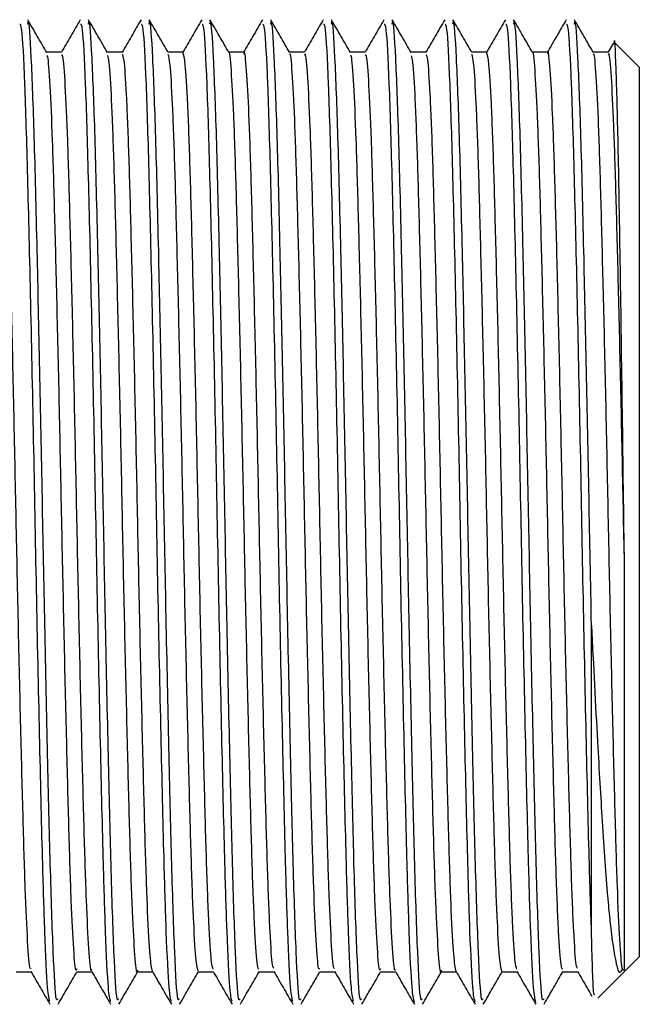
# Model space of a CAD drawing. Units: millimetres. Extents: x 3 to 4997, y 5 to 4995.
# Drawn here: x 1251 to 1264, y 2027 to 2048 of the extents above; entities that cross this region are included whole.
import ezdxf

# ---------------------------------------------------------------- set-up
doc = ezdxf.new("R2010")
doc.units = ezdxf.units.MM

msp = doc.modelspace()

# ---------------------------------------------------------------- linework, layer by layer
at = {"color": 7, "linetype": 'Continuous', "lineweight": 25}
for p, q in [((1263.092, 2047.071), (1262.984, 2046.884)), ((1263.64, 2046.577), (1263.119, 2047.098)), ((1262.991, 2046.89), (1262.676, 2046.89)), ((1263.64, 2046.577), (1263.64, 2037.277)), ((1263.64, 2037.277), (1263.64, 2027.977)), ((1263.35, 2027.688), (1263.64, 2027.977)), ((1262.776, 2027.113), (1263.323, 2027.66)), ((1263.323, 2027.66), (1263.35, 2027.688))]:
    msp.add_line(p, q, dxfattribs=at)
for points, knots in [([(1251.315, 2027.039), (1251.3, 2027.098), (1251.266, 2027.229), (1251.213, 2028.318), (1251.16, 2030.034), (1251.105, 2032.379), (1251.039, 2035.407), (1250.981, 2038.624), (1250.916, 2041.704), (1250.853, 2044.379), (1250.793, 2046.351), (1250.735, 2047.467), (1250.701, 2047.472), (1250.688, 2047.474)], [0, 0, 0, 0, 0.075165, 0.167083, 0.238692, 0.337383, 0.437522, 0.535446, 0.63537, 0.734612, 0.83301, 0.933215, 1, 1, 1, 1]), ([(1251.481, 2027.096), (1251.471, 2027.075), (1251.44, 2027.011), (1251.386, 2027.962), (1251.326, 2029.74), (1251.269, 2032.141), (1251.211, 2034.801), (1251.158, 2037.584), (1251.105, 2040.288), (1251.047, 2042.916), (1250.99, 2045.252), (1250.927, 2046.88), (1250.878, 2047.636), (1250.852, 2047.508), (1250.846, 2047.479)], [0, 0, 0, 0, 0.049892, 0.148868, 0.246719, 0.335575, 0.426058, 0.509239, 0.593008, 0.677891, 0.774938, 0.873444, 0.972028, 1, 1, 1, 1]), ([(1251.25, 2046.884), (1251.184, 2046.999), (1251.051, 2047.228), (1250.919, 2047.457), (1250.852, 2047.572)], [0, 0, 0, 0, 0.4986623, 1, 1, 1, 1]), ([(1251.951, 2047.572), (1251.885, 2047.457), (1251.754, 2047.23), (1251.622, 2047.003), (1251.557, 2046.89)], [0, 0, 0, 0, 0.504182, 1, 1, 1, 1]), ([(1252.586, 2027.038), (1252.57, 2027.097), (1252.536, 2027.229), (1252.483, 2028.318), (1252.43, 2030.034), (1252.375, 2032.379), (1252.309, 2035.407), (1252.251, 2038.624), (1252.186, 2041.704), (1252.123, 2044.379), (1252.063, 2046.351), (1252.005, 2047.467), (1251.971, 2047.472), (1251.958, 2047.474)], [0, 0, 0, 0, 0.075358, 0.167256, 0.238851, 0.337522, 0.437639, 0.535543, 0.635446, 0.734667, 0.833044, 0.933229, 1, 1, 1, 1]), ([(1252.751, 2027.096), (1252.741, 2027.075), (1252.71, 2027.011), (1252.656, 2027.962), (1252.596, 2029.74), (1252.539, 2032.141), (1252.481, 2034.801), (1252.428, 2037.584), (1252.375, 2040.288), (1252.317, 2042.916), (1252.26, 2045.252), (1252.197, 2046.88), (1252.148, 2047.636), (1252.122, 2047.508), (1252.116, 2047.479)], [0, 0, 0, 0, 0.049892, 0.148868, 0.246719, 0.335575, 0.426058, 0.509239, 0.593008, 0.677891, 0.774938, 0.873444, 0.972028, 1, 1, 1, 1]), ([(1252.52, 2046.884), (1252.454, 2046.999), (1252.321, 2047.228), (1252.189, 2047.457), (1252.122, 2047.572)], [0, 0, 0, 0, 0.498812, 1, 1, 1, 1]), ([(1253.221, 2047.572), (1253.155, 2047.457), (1253.024, 2047.23), (1252.892, 2047.003), (1252.827, 2046.89)], [0, 0, 0, 0, 0.504223, 1, 1, 1, 1]), ([(1253.856, 2027.038), (1253.84, 2027.097), (1253.806, 2027.228), (1253.753, 2028.318), (1253.7, 2030.034), (1253.645, 2032.379), (1253.579, 2035.407), (1253.521, 2038.624), (1253.456, 2041.704), (1253.393, 2044.379), (1253.333, 2046.351), (1253.275, 2047.467), (1253.241, 2047.472), (1253.228, 2047.474)], [0, 0, 0, 0, 0.075541, 0.167421, 0.239001, 0.337653, 0.437751, 0.535635, 0.635518, 0.73472, 0.833077, 0.933242, 1, 1, 1, 1]), ([(1254.021, 2027.096), (1254.011, 2027.075), (1253.98, 2027.011), (1253.926, 2027.962), (1253.866, 2029.74), (1253.809, 2032.141), (1253.751, 2034.801), (1253.698, 2037.584), (1253.645, 2040.288), (1253.587, 2042.916), (1253.53, 2045.252), (1253.467, 2046.88), (1253.418, 2047.636), (1253.392, 2047.508), (1253.386, 2047.479)], [0, 0, 0, 0, 0.049892, 0.148868, 0.246719, 0.335575, 0.426058, 0.509239, 0.593008, 0.677891, 0.774938, 0.873444, 0.972028, 1, 1, 1, 1]), ([(1253.79, 2046.884), (1253.724, 2046.999), (1253.591, 2047.228), (1253.459, 2047.457), (1253.392, 2047.572)], [0, 0, 0, 0, 0.498962, 1, 1, 1, 1]), ([(1254.491, 2047.572), (1254.425, 2047.457), (1254.294, 2047.23), (1254.162, 2047.002), (1254.097, 2046.89)], [0, 0, 0, 0, 0.504361, 1, 1, 1, 1]), ([(1255.126, 2027.038), (1255.11, 2027.097), (1255.076, 2027.228), (1255.023, 2028.318), (1254.97, 2030.034), (1254.915, 2032.379), (1254.849, 2035.407), (1254.791, 2038.624), (1254.726, 2041.704), (1254.663, 2044.379), (1254.603, 2046.351), (1254.545, 2047.467), (1254.511, 2047.472), (1254.498, 2047.474)], [0, 0, 0, 0, 0.075492, 0.167377, 0.238961, 0.337618, 0.437721, 0.535611, 0.635499, 0.734706, 0.833069, 0.933239, 1, 1, 1, 1]), ([(1255.291, 2027.096), (1255.281, 2027.075), (1255.25, 2027.011), (1255.196, 2027.962), (1255.136, 2029.74), (1255.079, 2032.141), (1255.021, 2034.801), (1254.968, 2037.584), (1254.915, 2040.288), (1254.857, 2042.916), (1254.8, 2045.252), (1254.737, 2046.88), (1254.688, 2047.636), (1254.662, 2047.508), (1254.656, 2047.479)], [0, 0, 0, 0, 0.049892, 0.148868, 0.246719, 0.335575, 0.426058, 0.509239, 0.593008, 0.677891, 0.774938, 0.873444, 0.972028, 1, 1, 1, 1]), ([(1255.06, 2046.884), (1254.993, 2046.999), (1254.861, 2047.228), (1254.729, 2047.457), (1254.662, 2047.572)], [0, 0, 0, 0, 0.499111, 1, 1, 1, 1]), ([(1255.761, 2047.571), (1255.695, 2047.457), (1255.563, 2047.23), (1255.432, 2047.002), (1255.367, 2046.89)], [0, 0, 0, 0, 0.504624, 1, 1, 1, 1]), ([(1256.396, 2027.038), (1256.38, 2027.097), (1256.346, 2027.228), (1256.293, 2028.318), (1256.24, 2030.034), (1256.185, 2032.379), (1256.119, 2035.407), (1256.061, 2038.624), (1255.996, 2041.704), (1255.933, 2044.379), (1255.873, 2046.351), (1255.815, 2047.467), (1255.781, 2047.472), (1255.768, 2047.474)], [0, 0, 0, 0, 0.07549, 0.167375, 0.23896, 0.337616, 0.43772, 0.53561, 0.635498, 0.734705, 0.833068, 0.933238, 1, 1, 1, 1]), ([(1256.561, 2027.096), (1256.551, 2027.075), (1256.52, 2027.011), (1256.466, 2027.962), (1256.406, 2029.74), (1256.349, 2032.141), (1256.291, 2034.801), (1256.238, 2037.584), (1256.185, 2040.288), (1256.127, 2042.916), (1256.07, 2045.252), (1256.007, 2046.88), (1255.958, 2047.636), (1255.932, 2047.508), (1255.926, 2047.479)], [0, 0, 0, 0, 0.049892, 0.148868, 0.246719, 0.335575, 0.426058, 0.509239, 0.593008, 0.677891, 0.774938, 0.873444, 0.972028, 1, 1, 1, 1]), ([(1256.33, 2046.884), (1256.263, 2046.999), (1256.131, 2047.228), (1255.999, 2047.457), (1255.932, 2047.572)], [0, 0, 0, 0, 0.4992596, 1, 1, 1, 1]), ([(1257.031, 2047.571), (1256.964, 2047.456), (1256.833, 2047.229), (1256.702, 2047.002), (1256.637, 2046.89)], [0, 0, 0, 0, 0.504792, 1, 1, 1, 1]), ([(1257.666, 2027.038), (1257.65, 2027.097), (1257.616, 2027.228), (1257.563, 2028.318), (1257.51, 2030.034), (1257.455, 2032.379), (1257.389, 2035.407), (1257.331, 2038.624), (1257.266, 2041.704), (1257.203, 2044.379), (1257.143, 2046.351), (1257.085, 2047.467), (1257.051, 2047.472), (1257.038, 2047.474)], [0, 0, 0, 0, 0.075533, 0.167414, 0.238995, 0.337647, 0.437746, 0.535631, 0.635515, 0.734718, 0.833076, 0.933241, 1, 1, 1, 1]), ([(1257.831, 2027.096), (1257.821, 2027.075), (1257.79, 2027.011), (1257.736, 2027.962), (1257.676, 2029.74), (1257.619, 2032.141), (1257.561, 2034.801), (1257.508, 2037.584), (1257.455, 2040.288), (1257.397, 2042.916), (1257.34, 2045.252), (1257.277, 2046.88), (1257.228, 2047.636), (1257.202, 2047.508), (1257.196, 2047.479)], [0, 0, 0, 0, 0.049892, 0.148868, 0.246719, 0.335575, 0.426058, 0.509239, 0.593008, 0.677891, 0.774938, 0.873444, 0.972028, 1, 1, 1, 1]), ([(1257.6, 2046.884), (1257.533, 2046.999), (1257.401, 2047.228), (1257.269, 2047.457), (1257.202, 2047.572)], [0, 0, 0, 0, 0.4994075, 1, 1, 1, 1]), ([(1258.301, 2047.571), (1258.234, 2047.456), (1258.103, 2047.229), (1257.972, 2047.002), (1257.907, 2046.89)], [0, 0, 0, 0, 0.504811, 1, 1, 1, 1]), ([(1258.936, 2027.037), (1258.92, 2027.097), (1258.886, 2027.228), (1258.833, 2028.318), (1258.78, 2030.034), (1258.725, 2032.379), (1258.659, 2035.407), (1258.601, 2038.624), (1258.536, 2041.704), (1258.473, 2044.379), (1258.413, 2046.351), (1258.355, 2047.467), (1258.321, 2047.472), (1258.308, 2047.474)], [0, 0, 0, 0, 0.075597, 0.167471, 0.239047, 0.337693, 0.437785, 0.535663, 0.63554, 0.734736, 0.833088, 0.933246, 1, 1, 1, 1]), ([(1259.101, 2027.096), (1259.091, 2027.075), (1259.06, 2027.011), (1259.006, 2027.962), (1258.946, 2029.74), (1258.889, 2032.141), (1258.831, 2034.801), (1258.778, 2037.584), (1258.725, 2040.288), (1258.667, 2042.916), (1258.61, 2045.252), (1258.547, 2046.88), (1258.498, 2047.636), (1258.472, 2047.508), (1258.466, 2047.479)], [0, 0, 0, 0, 0.049892, 0.148868, 0.246719, 0.335575, 0.426058, 0.509239, 0.593008, 0.677891, 0.774938, 0.873444, 0.972028, 1, 1, 1, 1]), ([(1258.87, 2046.884), (1258.803, 2046.999), (1258.671, 2047.228), (1258.539, 2047.457), (1258.472, 2047.572)], [0, 0, 0, 0, 0.499555, 1, 1, 1, 1]), ([(1259.571, 2047.571), (1259.505, 2047.457), (1259.373, 2047.229), (1259.242, 2047.002), (1259.177, 2046.89)], [0, 0, 0, 0, 0.504723, 1, 1, 1, 1]), ([(1260.206, 2027.037), (1260.19, 2027.096), (1260.156, 2027.227), (1260.103, 2028.318), (1260.05, 2030.034), (1259.995, 2032.379), (1259.929, 2035.407), (1259.871, 2038.624), (1259.806, 2041.704), (1259.743, 2044.379), (1259.683, 2046.351), (1259.625, 2047.467), (1259.591, 2047.472), (1259.578, 2047.474)], [0, 0, 0, 0, 0.075653, 0.167522, 0.239094, 0.337733, 0.437819, 0.535692, 0.635562, 0.734752, 0.833098, 0.93325, 1, 1, 1, 1]), ([(1260.371, 2027.096), (1260.361, 2027.075), (1260.33, 2027.011), (1260.276, 2027.962), (1260.216, 2029.74), (1260.159, 2032.141), (1260.101, 2034.801), (1260.048, 2037.584), (1259.995, 2040.288), (1259.937, 2042.916), (1259.88, 2045.252), (1259.817, 2046.88), (1259.768, 2047.636), (1259.742, 2047.508), (1259.736, 2047.479)], [0, 0, 0, 0, 0.049892, 0.148868, 0.246719, 0.335575, 0.426058, 0.509239, 0.593008, 0.677891, 0.774938, 0.873444, 0.972028, 1, 1, 1, 1]), ([(1260.14, 2046.884), (1260.073, 2046.999), (1259.941, 2047.228), (1259.809, 2047.457), (1259.742, 2047.572)], [0, 0, 0, 0, 0.499701, 1, 1, 1, 1]), ([(1260.841, 2047.571), (1260.775, 2047.457), (1260.643, 2047.23), (1260.512, 2047.002), (1260.447, 2046.89)], [0, 0, 0, 0, 0.504575, 1, 1, 1, 1]), ([(1261.476, 2027.037), (1261.46, 2027.096), (1261.426, 2027.227), (1261.373, 2028.318), (1261.32, 2030.034), (1261.265, 2032.379), (1261.199, 2035.407), (1261.141, 2038.624), (1261.076, 2041.704), (1261.013, 2044.379), (1260.953, 2046.351), (1260.895, 2047.467), (1260.861, 2047.472), (1260.848, 2047.474)], [0, 0, 0, 0, 0.075666, 0.167534, 0.239105, 0.337743, 0.437827, 0.535698, 0.635568, 0.734756, 0.8331, 0.933251, 1, 1, 1, 1]), ([(1261.641, 2027.096), (1261.631, 2027.075), (1261.6, 2027.011), (1261.546, 2027.962), (1261.486, 2029.74), (1261.429, 2032.141), (1261.371, 2034.801), (1261.318, 2037.584), (1261.265, 2040.288), (1261.207, 2042.916), (1261.15, 2045.252), (1261.087, 2046.88), (1261.038, 2047.636), (1261.012, 2047.508), (1261.006, 2047.479)], [0, 0, 0, 0, 0.049892, 0.148868, 0.246719, 0.335575, 0.426058, 0.509239, 0.593008, 0.677891, 0.774938, 0.873444, 0.972028, 1, 1, 1, 1]), ([(1261.41, 2046.884), (1261.343, 2046.999), (1261.211, 2047.228), (1261.079, 2047.457), (1261.012, 2047.572)], [0, 0, 0, 0, 0.499847, 1, 1, 1, 1]), ([(1262.111, 2047.572), (1262.045, 2047.457), (1261.912, 2047.228), (1261.78, 2046.998), (1261.714, 2046.884)], [0, 0, 0, 0, 0.500007, 1, 1, 1, 1]), ([(1262.64, 2028.513), (1262.625, 2028.957), (1262.59, 2030.011), (1262.535, 2032.386), (1262.469, 2035.405), (1262.411, 2038.624), (1262.346, 2041.704), (1262.283, 2044.379), (1262.223, 2046.351), (1262.165, 2047.467), (1262.131, 2047.472), (1262.118, 2047.474)], [0, 0, 0, 0, 0.085974, 0.204463, 0.324689, 0.442257, 0.562225, 0.681376, 0.799511, 0.919818, 1, 1, 1, 1]), ([(1262.64, 2034.907), (1262.623, 2035.795), (1262.588, 2037.577), (1262.535, 2040.29), (1262.477, 2042.916), (1262.42, 2045.252), (1262.357, 2046.88), (1262.308, 2047.636), (1262.282, 2047.508), (1262.276, 2047.479)], [0, 0, 0, 0, 0.144928, 0.290882, 0.438778, 0.607865, 0.779496, 0.951264, 1, 1, 1, 1]), ([(1262.68, 2046.884), (1262.613, 2046.999), (1262.481, 2047.228), (1262.348, 2047.457), (1262.282, 2047.572)], [0, 0, 0, 0, 0.499992, 1, 1, 1, 1]), ([(1263.327, 2036.331), (1263.313, 2037.413), (1263.284, 2039.582), (1263.241, 2042.624), (1263.198, 2045.117), (1263.155, 2046.642), (1263.126, 2047.28), (1263.11, 2047.077), (1263.109, 2047.061)], [0, 0, 0, 0, 0.195001, 0.390871, 0.587611, 0.78522, 0.983698, 1, 1, 1, 1]), ([(1250.918, 2027.735), (1250.913, 2027.728), (1250.891, 2027.702), (1250.851, 2028.243), (1250.8, 2029.326), (1250.754, 2030.912), (1250.704, 2032.863), (1250.653, 2035.082), (1250.605, 2037.425), (1250.557, 2039.759), (1250.506, 2041.954), (1250.457, 2043.863), (1250.41, 2045.395), (1250.358, 2046.415), (1250.318, 2046.901), (1250.297, 2046.841), (1250.291, 2046.824)], [0, 0, 0, 0, 0.028052, 0.106973, 0.186129, 0.263497, 0.34204, 0.421351, 0.499096, 0.577147, 0.656492, 0.734776, 0.812321, 0.891578, 0.970303, 1, 1, 1, 1]), ([(1251.561, 2046.89), (1251.508, 2046.89), (1251.403, 2046.89), (1251.298, 2046.89), (1251.246, 2046.89)], [0, 0, 0, 0, 0.503639, 1, 1, 1, 1]), ([(1251.879, 2027.725), (1251.873, 2027.708), (1251.852, 2027.636), (1251.814, 2028.088), (1251.763, 2029.068), (1251.715, 2030.57), (1251.667, 2032.454), (1251.615, 2034.633), (1251.567, 2036.962), (1251.519, 2039.308), (1251.468, 2041.541), (1251.418, 2043.515), (1251.372, 2045.129), (1251.321, 2046.252), (1251.28, 2046.832), (1251.257, 2046.82), (1251.25, 2046.816)], [0, 0, 0, 0, 0.025011, 0.103501, 0.18269, 0.260266, 0.33828, 0.417518, 0.49563, 0.573122, 0.652288, 0.730855, 0.808053, 0.887027, 0.965935, 1, 1, 1, 1]), ([(1252.189, 2027.709), (1252.186, 2027.702), (1252.167, 2027.648), (1252.131, 2028.095), (1252.08, 2029.066), (1252.033, 2030.57), (1251.984, 2032.454), (1251.933, 2034.633), (1251.884, 2036.962), (1251.837, 2039.308), (1251.786, 2041.541), (1251.736, 2043.515), (1251.689, 2045.128), (1251.638, 2046.257), (1251.595, 2046.851), (1251.57, 2046.83), (1251.561, 2046.822)], [0, 0, 0, 0, 0.0128906, 0.0915048, 0.1708184, 0.248516, 0.3266528, 0.4060157, 0.4842506, 0.561864, 0.6411549, 0.7198459, 0.797165, 0.8762632, 0.955295, 1, 1, 1, 1]), ([(1252.831, 2046.89), (1252.778, 2046.89), (1252.673, 2046.89), (1252.568, 2046.89), (1252.516, 2046.89)], [0, 0, 0, 0, 0.503799, 1, 1, 1, 1]), ([(1253.149, 2027.695), (1253.146, 2027.685), (1253.128, 2027.595), (1253.094, 2027.962), (1253.043, 2028.826), (1252.994, 2030.244), (1252.947, 2032.058), (1252.895, 2034.189), (1252.846, 2036.499), (1252.799, 2038.852), (1252.748, 2041.118), (1252.698, 2043.153), (1252.651, 2044.845), (1252.601, 2046.073), (1252.556, 2046.771), (1252.53, 2046.807), (1252.52, 2046.82)], [0, 0, 0, 0, 0.009824, 0.0879, 0.167132, 0.245171, 0.322713, 0.401889, 0.480398, 0.557612, 0.636611, 0.715475, 0.792624, 0.871327, 0.950428, 1, 1, 1, 1]), ([(1253.459, 2027.676), (1253.443, 2027.751), (1253.411, 2027.906), (1253.36, 2028.843), (1253.311, 2030.239), (1253.264, 2032.059), (1253.213, 2034.188), (1253.163, 2036.499), (1253.117, 2038.852), (1253.066, 2041.118), (1253.015, 2043.153), (1252.969, 2044.844), (1252.919, 2046.076), (1252.871, 2046.795), (1252.843, 2046.828), (1252.831, 2046.842)], [0, 0, 0, 0, 0.07659, 0.155891, 0.233998, 0.311607, 0.390852, 0.469429, 0.54671, 0.625778, 0.704711, 0.781926, 0.860697, 0.939868, 1, 1, 1, 1]), ([(1254.101, 2046.89), (1254.048, 2046.89), (1253.943, 2046.89), (1253.838, 2046.89), (1253.786, 2046.89)], [0, 0, 0, 0, 0.503961, 1, 1, 1, 1]), ([(1254.418, 2027.683), (1254.403, 2027.722), (1254.373, 2027.803), (1254.323, 2028.623), (1254.273, 2029.928), (1254.226, 2031.674), (1254.175, 2033.751), (1254.125, 2036.037), (1254.079, 2038.392), (1254.028, 2040.686), (1253.977, 2042.777), (1253.93, 2044.544), (1253.881, 2045.871), (1253.833, 2046.702), (1253.803, 2046.802), (1253.79, 2046.847)], [0, 0, 0, 0, 0.072056, 0.1512641, 0.2297367, 0.3069965, 0.3860431, 0.464886, 0.5420459, 0.6208115, 0.6999073, 0.7772291, 0.855597, 0.9348258, 1, 1, 1, 1]), ([(1254.729, 2027.718), (1254.716, 2027.753), (1254.688, 2027.833), (1254.64, 2028.626), (1254.59, 2029.927), (1254.544, 2031.674), (1254.493, 2033.751), (1254.442, 2036.037), (1254.396, 2038.392), (1254.346, 2040.685), (1254.295, 2042.777), (1254.248, 2044.544), (1254.199, 2045.874), (1254.148, 2046.732), (1254.116, 2046.833), (1254.101, 2046.882)], [0, 0, 0, 0, 0.060875, 0.140149, 0.218687, 0.296011, 0.375124, 0.454032, 0.531256, 0.610088, 0.689249, 0.766635, 0.845069, 0.924364, 1, 1, 1, 1]), ([(1255.371, 2046.89), (1255.318, 2046.89), (1255.213, 2046.89), (1255.108, 2046.89), (1255.056, 2046.89)], [0, 0, 0, 0, 0.504125, 1, 1, 1, 1]), ([(1255.688, 2027.719), (1255.677, 2027.726), (1255.649, 2027.742), (1255.603, 2028.427), (1255.552, 2029.631), (1255.506, 2031.302), (1255.456, 2033.321), (1255.405, 2035.578), (1255.358, 2037.93), (1255.308, 2040.245), (1255.257, 2042.39), (1255.209, 2044.223), (1255.161, 2045.667), (1255.11, 2046.551), (1255.077, 2046.943), (1255.06, 2046.878), (1255.06, 2046.877)], [0, 0, 0, 0, 0.056653, 0.135763, 0.214601, 0.291795, 0.37064, 0.449746, 0.527068, 0.60553, 0.684785, 0.762496, 0.840461, 0.919743, 0.997992, 1, 1, 1, 1]), ([(1255.999, 2027.738), (1255.989, 2027.745), (1255.964, 2027.767), (1255.92, 2028.431), (1255.87, 2029.63), (1255.823, 2031.302), (1255.773, 2033.321), (1255.722, 2035.578), (1255.675, 2037.93), (1255.626, 2040.245), (1255.575, 2042.39), (1255.527, 2044.224), (1255.479, 2045.665), (1255.427, 2046.56), (1255.392, 2046.949), (1255.373, 2046.863), (1255.37, 2046.851)], [0, 0, 0, 0, 0.045277, 0.124411, 0.203273, 0.28049, 0.359358, 0.438488, 0.515833, 0.594319, 0.673598, 0.751332, 0.82932, 0.908627, 0.986899, 1, 1, 1, 1]), ([(1256.641, 2046.89), (1256.588, 2046.89), (1256.483, 2046.89), (1256.378, 2046.89), (1256.326, 2046.89)], [0, 0, 0, 0, 0.504291, 1, 1, 1, 1]), ([(1256.958, 2027.733), (1256.95, 2027.722), (1256.926, 2027.688), (1256.883, 2028.252), (1256.832, 2029.352), (1256.785, 2030.943), (1256.736, 2032.9), (1256.684, 2035.123), (1256.637, 2037.467), (1256.588, 2039.8), (1256.537, 2041.99), (1256.488, 2043.893), (1256.441, 2045.42), (1256.39, 2046.422), (1256.353, 2046.893), (1256.333, 2046.845), (1256.33, 2046.836)], [0, 0, 0, 0, 0.0412507, 0.1201273, 0.1991969, 0.2764789, 0.3549874, 0.434221, 0.5118587, 0.5898849, 0.6691617, 0.7473377, 0.8248469, 0.9040457, 0.9826717, 1, 1, 1, 1]), ([(1257.269, 2027.736), (1257.263, 2027.73), (1257.241, 2027.707), (1257.2, 2028.257), (1257.149, 2029.351), (1257.103, 2030.944), (1257.053, 2032.9), (1257.002, 2035.123), (1256.954, 2037.467), (1256.906, 2039.8), (1256.855, 2041.99), (1256.806, 2043.893), (1256.759, 2045.418), (1256.707, 2046.428), (1256.668, 2046.905), (1256.646, 2046.842), (1256.641, 2046.826)], [0, 0, 0, 0, 0.029831, 0.108746, 0.187853, 0.265171, 0.343717, 0.422988, 0.500663, 0.578726, 0.658041, 0.736254, 0.8138, 0.893036, 0.9717, 1, 1, 1, 1]), ([(1257.911, 2046.89), (1257.858, 2046.89), (1257.753, 2046.89), (1257.648, 2046.89), (1257.596, 2046.89)], [0, 0, 0, 0, 0.504458, 1, 1, 1, 1]), ([(1258.228, 2027.727), (1258.223, 2027.709), (1258.202, 2027.64), (1258.163, 2028.1), (1258.112, 2029.091), (1258.064, 2030.6), (1258.016, 2032.491), (1257.964, 2034.673), (1257.916, 2037.004), (1257.868, 2039.349), (1257.817, 2041.579), (1257.767, 2043.547), (1257.721, 2045.154), (1257.67, 2046.268), (1257.629, 2046.838), (1257.606, 2046.821), (1257.6, 2046.817)], [0, 0, 0, 0, 0.0261717, 0.1047082, 0.1839014, 0.2614532, 0.339522, 0.418774, 0.4968581, 0.5743968, 0.6535864, 0.7321349, 0.8093591, 0.8883657, 0.9672638, 1, 1, 1, 1]), ([(1258.539, 2027.713), (1258.536, 2027.705), (1258.517, 2027.652), (1258.48, 2028.107), (1258.429, 2029.089), (1258.382, 2030.6), (1258.333, 2032.491), (1258.282, 2034.673), (1258.233, 2037.004), (1258.186, 2039.349), (1258.135, 2041.579), (1258.085, 2043.547), (1258.038, 2045.153), (1257.988, 2046.272), (1257.944, 2046.856), (1257.92, 2046.831), (1257.911, 2046.822)], [0, 0, 0, 0, 0.0145175, 0.0931272, 0.1723942, 0.2500184, 0.3281599, 0.4074858, 0.4856427, 0.5632537, 0.6425171, 0.7211389, 0.798435, 0.8775153, 0.956487, 1, 1, 1, 1]), ([(1259.181, 2046.89), (1259.128, 2046.89), (1259.023, 2046.89), (1258.918, 2046.89), (1258.866, 2046.89)], [0, 0, 0, 0, 0.504626, 1, 1, 1, 1]), ([(1259.498, 2027.698), (1259.496, 2027.687), (1259.478, 2027.598), (1259.443, 2027.973), (1259.392, 2028.847), (1259.343, 2030.273), (1259.296, 2032.093), (1259.244, 2034.229), (1259.195, 2036.541), (1259.148, 2038.894), (1259.097, 2041.157), (1259.047, 2043.186), (1259, 2044.871), (1258.95, 2046.09), (1258.905, 2046.777), (1258.88, 2046.808), (1258.87, 2046.819)], [0, 0, 0, 0, 0.010968, 0.089097, 0.168342, 0.246352, 0.323944, 0.403142, 0.481631, 0.558875, 0.637906, 0.716759, 0.793916, 0.87266, 0.951761, 1, 1, 1, 1]), ([(1259.809, 2027.671), (1259.793, 2027.751), (1259.76, 2027.913), (1259.709, 2028.863), (1259.661, 2030.268), (1259.613, 2032.094), (1259.562, 2034.228), (1259.512, 2036.541), (1259.466, 2038.894), (1259.415, 2041.156), (1259.364, 2043.186), (1259.318, 2044.871), (1259.268, 2046.093), (1259.221, 2046.801), (1259.193, 2046.828), (1259.181, 2046.84)], [0, 0, 0, 0, 0.077924, 0.157212, 0.235264, 0.312898, 0.392139, 0.47067, 0.547956, 0.627029, 0.705925, 0.783124, 0.86191, 0.941053, 1, 1, 1, 1]), ([(1260.451, 2046.89), (1260.398, 2046.89), (1260.293, 2046.89), (1260.188, 2046.89), (1260.136, 2046.89)], [0, 0, 0, 0, 0.504794, 1, 1, 1, 1]), ([(1260.768, 2027.678), (1260.753, 2027.721), (1260.722, 2027.808), (1260.672, 2028.642), (1260.622, 2029.955), (1260.576, 2031.708), (1260.525, 2033.79), (1260.474, 2036.079), (1260.428, 2038.434), (1260.377, 2040.725), (1260.326, 2042.812), (1260.28, 2044.572), (1260.23, 2045.891), (1260.182, 2046.709), (1260.153, 2046.802), (1260.14, 2046.844)], [0, 0, 0, 0, 0.0735837, 0.1527829, 0.2312048, 0.3084674, 0.3875145, 0.4663158, 0.5434578, 0.6222334, 0.7012969, 0.7785801, 0.8569672, 0.9361732, 1, 1, 1, 1]), ([(1261.079, 2027.714), (1261.066, 2027.752), (1261.037, 2027.839), (1260.989, 2028.645), (1260.94, 2029.955), (1260.893, 2031.708), (1260.842, 2033.79), (1260.792, 2036.079), (1260.745, 2038.434), (1260.695, 2040.725), (1260.644, 2042.812), (1260.597, 2044.571), (1260.548, 2045.893), (1260.497, 2046.739), (1260.466, 2046.833), (1260.451, 2046.878)], [0, 0, 0, 0, 0.062443, 0.141692, 0.220163, 0.297474, 0.37657, 0.455421, 0.532611, 0.611436, 0.690549, 0.76788, 0.846317, 0.925572, 1, 1, 1, 1]), ([(1261.721, 2046.89), (1261.668, 2046.89), (1261.563, 2046.89), (1261.458, 2046.89), (1261.406, 2046.89)], [0, 0, 0, 0, 0.504964, 1, 1, 1, 1]), ([(1262.038, 2027.716), (1262.026, 2027.725), (1261.999, 2027.747), (1261.952, 2028.444), (1261.901, 2029.658), (1261.855, 2031.335), (1261.805, 2033.359), (1261.754, 2035.619), (1261.707, 2037.972), (1261.657, 2040.286), (1261.606, 2042.426), (1261.559, 2044.252), (1261.51, 2045.689), (1261.459, 2046.561), (1261.426, 2046.948), (1261.41, 2046.882), (1261.41, 2046.881)], [0, 0, 0, 0, 0.0581397, 0.1372511, 0.216048, 0.2932279, 0.372083, 0.4511574, 0.528445, 0.6069262, 0.6861587, 0.7638149, 0.8418082, 0.9210779, 0.9992728, 1, 1, 1, 1]), ([(1262.349, 2027.736), (1262.339, 2027.746), (1262.314, 2027.772), (1262.269, 2028.448), (1262.219, 2029.657), (1262.173, 2031.335), (1262.122, 2033.359), (1262.071, 2035.619), (1262.025, 2037.972), (1261.975, 2040.286), (1261.924, 2042.426), (1261.876, 2044.253), (1261.828, 2045.686), (1261.776, 2046.571), (1261.741, 2046.952), (1261.723, 2046.865), (1261.72, 2046.854)], [0, 0, 0, 0, 0.046796, 0.125936, 0.204761, 0.281969, 0.360853, 0.439956, 0.517271, 0.595781, 0.675042, 0.752726, 0.830748, 0.910046, 0.988269, 1, 1, 1, 1]), ([(1263.327, 2027.711), (1263.312, 2027.688), (1263.282, 2027.64), (1263.232, 2028.257), (1263.181, 2029.379), (1263.134, 2030.974), (1263.085, 2032.938), (1263.033, 2035.164), (1262.986, 2037.509), (1262.938, 2039.84), (1262.886, 2042.027), (1262.837, 2043.924), (1262.79, 2045.443), (1262.739, 2046.435), (1262.702, 2046.898), (1262.683, 2046.847), (1262.68, 2046.839)], [0, 0, 0, 0, 0.0718902, 0.1483749, 0.2250056, 0.2999046, 0.3760414, 0.4528404, 0.5280644, 0.6037422, 0.6805924, 0.7563353, 0.8315034, 0.9082873, 0.9844751, 1, 1, 1, 1]), ([(1263.327, 2036.331), (1263.319, 2036.721), (1263.296, 2037.886), (1263.255, 2039.841), (1263.204, 2042.027), (1263.155, 2043.924), (1263.108, 2045.441), (1263.056, 2046.441), (1263.017, 2046.91), (1262.996, 2046.844), (1262.991, 2046.827)], [0, 0, 0, 0, 0.073202, 0.218568, 0.366187, 0.511679, 0.656066, 0.803558, 0.949904, 1, 1, 1, 1]), ([(1263.327, 2027.711), (1263.327, 2027.702), (1263.327, 2027.675), (1263.327, 2028.03), (1263.327, 2028.74), (1263.327, 2029.797), (1263.327, 2031.136), (1263.327, 2032.714), (1263.327, 2034.463), (1263.327, 2035.709), (1263.327, 2036.331)], [0, 0, 0, 0, 0.06641, 0.19978, 0.33315, 0.46652, 0.59989, 0.73326, 0.86663, 1, 1, 1, 1]), ([(1262.64, 2034.907), (1262.682, 2034.071), (1262.756, 2032.585), (1262.87, 2030.672), (1262.942, 2029.661), (1262.995, 2029.032), (1263.054, 2028.433), (1263.113, 2028.03), (1263.156, 2027.839), (1263.16, 2027.82), (1263.175, 2027.758), (1263.215, 2027.608), (1263.254, 2027.662), (1263.281, 2027.701)], [0, 0, 0, 0, 0.198966, 0.353942, 0.535749, 0.543892, 0.612196, 0.803662, 0.804274, 0.809141, 0.822692, 0.873898, 1, 1, 1, 1]), ([(1262.64, 2028.513), (1262.64, 2028.977), (1262.64, 2029.834), (1262.64, 2031.523), (1262.64, 2033.197), (1262.64, 2034.376), (1262.64, 2034.906)], [0, 0, 0, 0, 0.295576, 0.545596, 0.795616, 1, 1, 1, 1]), ([(1262.707, 2027.191), (1262.699, 2027.179), (1262.676, 2027.143), (1262.654, 2027.976), (1262.64, 2028.513)], [0, 0, 0, 0, 0.354833, 1, 1, 1, 1]), ([(1250.608, 2027.665), (1250.661, 2027.665), (1250.766, 2027.665), (1250.871, 2027.665), (1250.922, 2027.665)], [0, 0, 0, 0, 0.507192, 1, 1, 1, 1]), ([(1250.919, 2027.671), (1250.985, 2027.556), (1251.117, 2027.327), (1251.25, 2027.098), (1251.316, 2026.983)], [0, 0, 0, 0, 0.499992, 1, 1, 1, 1]), ([(1251.488, 2026.984), (1251.555, 2027.099), (1251.686, 2027.326), (1251.817, 2027.553), (1251.881, 2027.665)], [0, 0, 0, 0, 0.506203, 1, 1, 1, 1]), ([(1251.878, 2027.665), (1251.931, 2027.665), (1252.036, 2027.665), (1252.141, 2027.665), (1252.192, 2027.665)], [0, 0, 0, 0, 0.507039, 1, 1, 1, 1]), ([(1252.189, 2027.671), (1252.255, 2027.556), (1252.387, 2027.327), (1252.52, 2027.098), (1252.586, 2026.983)], [0, 0, 0, 0, 0.499993, 1, 1, 1, 1]), ([(1252.758, 2026.984), (1252.825, 2027.099), (1252.956, 2027.326), (1253.087, 2027.553), (1253.151, 2027.665)], [0, 0, 0, 0, 0.506085, 1, 1, 1, 1]), ([(1253.148, 2027.665), (1253.201, 2027.665), (1253.306, 2027.665), (1253.411, 2027.665), (1253.462, 2027.665)], [0, 0, 0, 0, 0.506879, 1, 1, 1, 1]), ([(1253.459, 2027.67), (1253.525, 2027.556), (1253.657, 2027.327), (1253.79, 2027.097), (1253.856, 2026.983)], [0, 0, 0, 0, 0.499993, 1, 1, 1, 1]), ([(1254.028, 2026.984), (1254.095, 2027.099), (1254.226, 2027.326), (1254.357, 2027.553), (1254.421, 2027.665)], [0, 0, 0, 0, 0.5059674, 1, 1, 1, 1]), ([(1254.418, 2027.665), (1254.471, 2027.665), (1254.576, 2027.665), (1254.681, 2027.665), (1254.732, 2027.665)], [0, 0, 0, 0, 0.506717, 1, 1, 1, 1]), ([(1254.729, 2027.671), (1254.795, 2027.556), (1254.927, 2027.327), (1255.06, 2027.097), (1255.126, 2026.983)], [0, 0, 0, 0, 0.499993, 1, 1, 1, 1]), ([(1255.298, 2026.984), (1255.364, 2027.099), (1255.496, 2027.326), (1255.627, 2027.553), (1255.691, 2027.665)], [0, 0, 0, 0, 0.505851, 1, 1, 1, 1]), ([(1255.688, 2027.665), (1255.741, 2027.665), (1255.846, 2027.665), (1255.95, 2027.665), (1256.002, 2027.665)], [0, 0, 0, 0, 0.506553, 1, 1, 1, 1]), ([(1255.999, 2027.671), (1256.065, 2027.556), (1256.197, 2027.327), (1256.33, 2027.097), (1256.396, 2026.983)], [0, 0, 0, 0, 0.499992, 1, 1, 1, 1]), ([(1256.568, 2026.984), (1256.634, 2027.099), (1256.766, 2027.326), (1256.897, 2027.553), (1256.961, 2027.665)], [0, 0, 0, 0, 0.505735, 1, 1, 1, 1]), ([(1256.958, 2027.665), (1257.011, 2027.665), (1257.116, 2027.665), (1257.22, 2027.665), (1257.272, 2027.665)], [0, 0, 0, 0, 0.506387, 1, 1, 1, 1]), ([(1257.269, 2027.671), (1257.335, 2027.556), (1257.467, 2027.327), (1257.6, 2027.097), (1257.666, 2026.983)], [0, 0, 0, 0, 0.499992, 1, 1, 1, 1]), ([(1257.838, 2026.984), (1257.904, 2027.099), (1258.036, 2027.326), (1258.167, 2027.553), (1258.231, 2027.665)], [0, 0, 0, 0, 0.5056191, 1, 1, 1, 1]), ([(1258.228, 2027.665), (1258.281, 2027.665), (1258.386, 2027.665), (1258.49, 2027.665), (1258.542, 2027.665)], [0, 0, 0, 0, 0.5062191, 1, 1, 1, 1]), ([(1258.539, 2027.67), (1258.605, 2027.556), (1258.737, 2027.327), (1258.87, 2027.097), (1258.936, 2026.983)], [0, 0, 0, 0, 0.499992, 1, 1, 1, 1]), ([(1259.108, 2026.984), (1259.174, 2027.099), (1259.306, 2027.326), (1259.437, 2027.553), (1259.501, 2027.665)], [0, 0, 0, 0, 0.505504, 1, 1, 1, 1]), ([(1259.498, 2027.665), (1259.551, 2027.665), (1259.656, 2027.665), (1259.76, 2027.665), (1259.812, 2027.665)], [0, 0, 0, 0, 0.50605, 1, 1, 1, 1]), ([(1259.809, 2027.67), (1259.875, 2027.556), (1260.008, 2027.326), (1260.14, 2027.097), (1260.206, 2026.983)], [0, 0, 0, 0, 0.499992, 1, 1, 1, 1]), ([(1260.378, 2026.984), (1260.444, 2027.099), (1260.577, 2027.328), (1260.709, 2027.557), (1260.775, 2027.672)], [0, 0, 0, 0, 0.500226, 1, 1, 1, 1]), ([(1260.768, 2027.665), (1260.821, 2027.665), (1260.926, 2027.665), (1261.03, 2027.665), (1261.082, 2027.665)], [0, 0, 0, 0, 0.505881, 1, 1, 1, 1]), ([(1261.079, 2027.67), (1261.145, 2027.556), (1261.278, 2027.326), (1261.41, 2027.097), (1261.476, 2026.983)], [0, 0, 0, 0, 0.499992, 1, 1, 1, 1]), ([(1261.648, 2026.984), (1261.714, 2027.099), (1261.847, 2027.328), (1261.979, 2027.557), (1262.045, 2027.672)], [0, 0, 0, 0, 0.500115, 1, 1, 1, 1]), ([(1262.038, 2027.665), (1262.091, 2027.665), (1262.196, 2027.665), (1262.3, 2027.665), (1262.352, 2027.665)], [0, 0, 0, 0, 0.505712, 1, 1, 1, 1]), ([(1262.349, 2027.67), (1262.415, 2027.556), (1262.514, 2027.384), (1262.613, 2027.213), (1262.646, 2027.156)], [0, 0, 0, 0, 0.668837, 1, 1, 1, 1])]:
    msp.add_open_spline(points, degree=3, knots=knots, dxfattribs=at)

doc.saveas('drawing.dxf')
